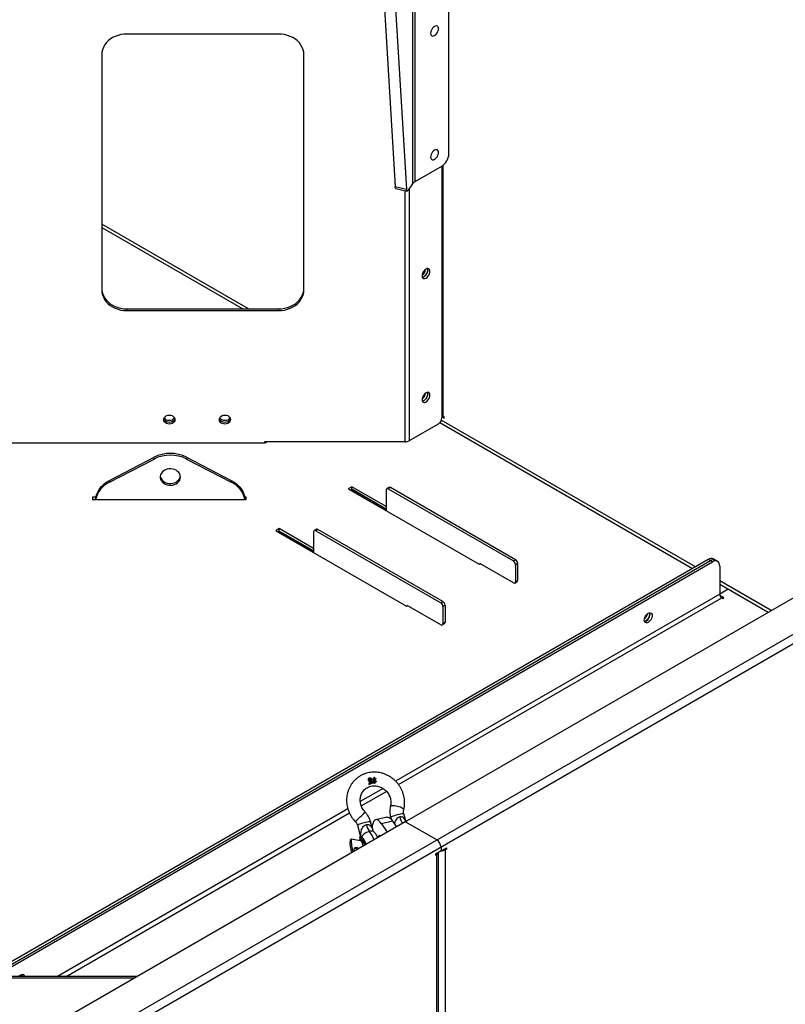
# Model space of a CAD drawing. Units: millimetres. Extents: x 1404 to 6992, y 267 to 4233.
# Drawn here: x 5581 to 6338, y 2686 to 3660 of the extents above; entities that cross this region are included whole.
import ezdxf

# ---------------------------------------------------------------- set-up
doc = ezdxf.new("R2010")
doc.units = ezdxf.units.MM

# ---------------------------------------------------------------- blocks, each defined once
blk = doc.blocks.new('A$C23904')
at = {"color": 7, "linetype": 'Continuous', "lineweight": 25}
for p, q in [((419.51, 1653.49), (419.51, 2065.84)), ((344.15, 1993.91), (366.3, 1621.1)), ((355.28, 1991.33), (377.44, 1618.52)), ((383.63, 1995.45), (383.63, 1623.82)), ((386.28, 1626.14), (386.28, 1996.05)), ((251.01, 1772.14), (101.01, 1772.14)), ((76.01, 1751.73), (76.01, 1518.84)), ((276.01, 1518.84), (276.01, 1751.73)), ((386.28, 1626.14), (412.44, 1641.24)), ((412.44, 1641.24), (412.44, 1392.28)), ((413.85, 1393.91), (413.85, 1642.22)), ((366.3, 1621.1), (377.44, 1618.52)), ((367.02, 1619.37), (378.16, 1616.79)), ((376.01, 1617.29), (376.01, 1368.6)), ((383.63, 1623.82), (379.29, 1617.58)), ((380.26, 1618.97), (380.26, 1369.61)), ((221.31, 1500.16), (76.01, 1584.04)), ((76.01, 1580.77), (215.66, 1500.16)), ((-5.17, 736.58), (1398.56, 1546.93)), ((1403.8, 1540.16), (-1.93, 728.65)), ((101.01, 1500.16), (101.01, 1498.43)), ((101.01, 1500.16), (251.01, 1500.16)), ((101.01, 1498.43), (251.01, 1498.43)), ((251.01, 1500.16), (251.01, 1498.43)), ((412.44, 1393.5), (414.91, 1392.07)), ((414.91, 1393.3), (413.85, 1393.91)), ((414.91, 1392.07), (414.91, 1393.3)), ((408.9, 1386.15), (380.26, 1369.61)), ((410.59, 1387.62), (660.63, 1243.28)), ((663.46, 1244.92), (412.01, 1390.07)), ((236.91, 1367.44), (-249.24, 1367.44)), ((376.01, 1368.6), (236.91, 1368.6)), ((236.91, 1368.6), (236.91, 1367.44)), ((238.52, 1367.91), (237.33, 1368.6)), ((83.76, 1330.47), (127.8, 1353.35)), ((83.76, 1328.73), (127.8, 1351.62)), ((127.8, 1351.62), (127.8, 1353.35)), ((160.01, 1353.35), (160.01, 1351.62)), ((160.01, 1353.35), (204.05, 1330.47)), ((160.01, 1351.62), (204.05, 1328.73)), ((83.76, 1330.47), (83.76, 1328.73)), ((204.05, 1328.73), (204.05, 1330.47)), ((377.79, 993.58), (953.38, 1325.86)), ((323.5, 1324.19), (319.96, 1322.15)), ((319.96, 1322.15), (449.36, 1247.45)), ((323.5, 1321.74), (322.08, 1320.93)), ((342.2, 1310.51), (323.12, 1321.52)), ((357.44, 1304.6), (323.5, 1324.19)), ((323.5, 1321.74), (323.5, 1324.19)), ((357.44, 1302.15), (323.5, 1321.74)), ((357.44, 1320.93), (357.44, 1300.52)), ((360.18, 1323.53), (358.06, 1322.3)), ((361.68, 1323.38), (359.56, 1322.15)), ((359.56, 1322.15), (483.3, 1250.72)), ((485.42, 1251.94), (361.68, 1323.38)), ((70.26, 1313.76), (66.91, 1313.76)), ((66.91, 1313.76), (66.91, 1311.45)), ((66.91, 1311.45), (218.91, 1311.45)), ((218.91, 1313.76), (217.55, 1313.76)), ((218.91, 1311.45), (218.91, 1313.76)), ((342.2, 1310.51), (341.16, 1309.91)), ((342.2, 1309.31), (342.2, 1310.51)), ((342.95, 1308.88), (345.78, 1308.88)), ((345.95, 1307.15), (347.37, 1307.15)), ((347.72, 1306.94), (347.01, 1306.53)), ((347.37, 1307.96), (347.37, 1306.74)), ((347.72, 1306.94), (357.44, 1301.33)), ((251.72, 1282.76), (248.19, 1280.72)), ((248.19, 1280.72), (377.59, 1206.02)), ((251.72, 1280.31), (250.31, 1279.49)), ((251.02, 1279.9), (285.67, 1259.9)), ((285.67, 1263.17), (251.72, 1282.76)), ((251.72, 1280.31), (251.72, 1282.76)), ((285.67, 1260.72), (251.72, 1280.31)), ((285.67, 1279.5), (285.67, 1259.08)), ((288.41, 1282.1), (286.29, 1280.87)), ((289.91, 1281.95), (287.79, 1280.72)), ((287.79, 1280.72), (411.53, 1209.29)), ((413.65, 1210.51), (289.91, 1281.95)), ((270.3, 1269.59), (268.89, 1269.59)), ((276.13, 1265.4), (277.55, 1265.4)), ((676.19, 1252.27), (-38.54, 839.66)), ((-34.3, 839.66), (678.31, 1251.04)), ((-30.06, 839.66), (680.43, 1249.82)), ((449.36, 1247.45), (450.42, 1248.06)), ((483.3, 1229.08), (450.07, 1248.27)), ((450.07, 1248.27), (450.07, 1247.86)), ((483.3, 1250.72), (485.42, 1251.94)), ((487.54, 1248.27), (485.42, 1247.04)), ((485.42, 1247.04), (485.42, 1230.31)), ((487.54, 1248.27), (487.54, 1231.53)), ((680.43, 1249.82), (676.19, 1252.27)), ((685.43, 1250.31), (681.19, 1252.76)), ((687.5, 1245.73), (687.5, 1217.97)), ((484.8, 1228.93), (486.92, 1230.16)), ((485.42, 1230.31), (487.54, 1231.53)), ((738.31, 1201.7), (687.5, 1231.03)), ((687.5, 1227.77), (735.48, 1200.07)), ((687.5, 1217.97), (366.81, 1032.84)), ((695.99, 1222.87), (687.5, 1217.97)), ((369.64, 1029.58), (689.63, 1214.3)), ((411.53, 1209.29), (413.65, 1210.51)), ((691.75, 1214.3), (687.79, 1216.58)), ((689.63, 1214.3), (690.69, 1213.69)), ((690.69, 1213.69), (691.75, 1214.3)), ((377.59, 1206.02), (378.65, 1206.63)), ((411.53, 1187.65), (378.3, 1206.83)), ((378.3, 1206.83), (378.3, 1206.43)), ((415.77, 1206.84), (413.65, 1205.61)), ((413.65, 1205.61), (413.65, 1188.87)), ((415.77, 1206.84), (415.77, 1190.1)), ((413.03, 1187.5), (415.15, 1188.72)), ((413.65, 1188.87), (415.77, 1190.1)), ((339.93, 1034.12), (339.67, 1033.92)), ((339.94, 1035.2), (339.68, 1035)), ((340.4, 1035.78), (340.14, 1035.58)), ((340.79, 1033.42), (340.53, 1033.22)), ((340.53, 1033.22), (340.7, 1033.32)), ((340.8, 1035.58), (340.54, 1035.39)), ((341.89, 1034.88), (341.62, 1034.68)), ((341.95, 1033.69), (341.69, 1033.49)), ((343.29, 1032.93), (343.02, 1032.73)), ((343.29, 1032.93), (343.64, 1033.05)), ((343.64, 1033.05), (343.83, 1031)), ((344.49, 1035.02), (344.23, 1034.82)), ((344.23, 1034.82), (344.26, 1034.46)), ((344.52, 1034.66), (344.26, 1034.46)), ((344.26, 1034.46), (344.87, 1034.52)), ((344.52, 1034.66), (344.49, 1035.02)), ((345.13, 1034.72), (344.52, 1034.66)), ((345.13, 1034.72), (344.87, 1034.52)), ((344.87, 1034.52), (344.92, 1032.13)), ((345.18, 1032.33), (345.13, 1034.72)), ((345.57, 1036.69), (345.31, 1036.49)), ((345.57, 1036.69), (345.9, 1036.72)), ((345.86, 1034.61), (347.01, 1034.73)), ((345.9, 1036.72), (346.09, 1035.24)), ((346.09, 1035.24), (347.23, 1035.35)), ((347.27, 1034.92), (346.12, 1034.81)), ((346.12, 1034.81), (346.17, 1032.34)), ((347.14, 1033.02), (346.87, 1032.83)), ((347.27, 1034.92), (347.01, 1034.73)), ((347.14, 1033.02), (347.48, 1033.06)), ((347.23, 1035.35), (347.27, 1034.92)), ((354.38, 1025.66), (331.89, 1012.68)), ((340.61, 1030.3), (340.35, 1030.1)), ((340.35, 1030.1), (340.38, 1029.72)), ((340.38, 1029.72), (343.57, 1030.8)), ((340.65, 1029.92), (340.38, 1029.72)), ((340.65, 1029.92), (340.61, 1030.3)), ((343.83, 1031), (340.65, 1029.92)), ((341.38, 1032.13), (341.12, 1031.93)), ((341.27, 1031.25), (342.89, 1031.8)), ((343.83, 1031), (343.57, 1030.8)), ((345.18, 1032.33), (344.92, 1032.13)), ((346.12, 1031.17), (345.85, 1030.97)), ((346.51, 1031.23), (346.77, 1031.43)), ((332.85, 1008.34), (357.8, 1022.74)), ((319.55, 1005.56), (32.18, 839.66)), ((40.66, 839.66), (321.06, 1001.53)), ((358.25, 997.32), (347.11, 994.74)), ((361.92, 996.82), (362.32, 995.34)), ((377.16, 992.31), (374.93, 1000.4)), ((376.38, 992.76), (-5.17, 772.5)), ((328.97, 989.18), (331.42, 980.29)), ((344.44, 983.87), (341.99, 992.77)), ((363.89, 993.38), (352.75, 990.8)), ((352.75, 990.8), (358.55, 982.47)), ((363.89, 993.38), (367.77, 987.79)), ((407.49, 974.8), (376.38, 992.76)), ((377.21, 992.76), (377.21, 992.28)), ((323.02, 975.49), (321.7, 974.49)), ((333.48, 973.33), (323.02, 975.49)), ((332.93, 974.85), (332.83, 974.8)), ((333.57, 975.13), (333.47, 975.1)), ((351.08, 978.16), (348.89, 977.65)), ((334.75, 968.73), (333.48, 973.33)), ((411.73, 967.45), (411.73, 963.78)), ((411.73, 964.73), (412.15, 964.49)), ((413.15, 964.59), (417.04, 966.84)), ((414.91, 965.61), (415.98, 965)), ((415.97, 966.23), (417.04, 965.61)), ((417.04, 965.61), (415.98, 965)), ((415.98, 965), (415.98, 249.71)), ((417.04, 966.84), (417.04, 965.61)), ((411.73, 963.78), (406.43, 960.72)), ((406.43, 960.72), (406.43, 959.49)), ((406.43, 960.72), (407.49, 960.1)), ((406.43, 959.49), (407.49, 960.1)), ((407.49, 244.81), (407.49, 960.1)), ((409.25, 247.26), (409.25, 962.34)), ((111.17, 839.66), (-123.5, 839.66)), ((108.17, 837.93), (-120.5, 837.93))]:
    blk.add_line(p, q, dxfattribs=at)
at = {"color": 7, "linetype": 'Continuous', "lineweight": 25, "flags": 128}
for points in [[(409.26, 1777.4), (409.12, 1778.48), (408.74, 1779.34), (408.12, 1779.92), (407.31, 1780.17), (406.37, 1780.07), (405.37, 1779.64), (404.36, 1778.91), (403.42, 1777.92), (402.62, 1776.74), (402, 1775.45), (401.61, 1774.15), (401.48, 1772.91), (401.61, 1771.82), (402, 1770.96), (402.62, 1770.39), (403.42, 1770.14), (404.36, 1770.23), (405.37, 1770.66), (406.37, 1771.4), (407.31, 1772.39), (408.12, 1773.57), (408.74, 1774.85), (409.12, 1776.16), (409.26, 1777.4)], [(101.01, 1772.14), (98, 1771.99), (95.03, 1771.55), (92.15, 1770.81), (89.39, 1769.8), (86.81, 1768.53), (84.43, 1767.01), (82.3, 1765.26), (80.44, 1763.32), (78.88, 1761.21), (77.64, 1758.96), (76.74, 1756.61), (76.2, 1754.19), (76.01, 1751.73)], [(276.01, 1751.73), (275.83, 1754.19), (275.29, 1756.61), (274.39, 1758.96), (273.15, 1761.21), (271.59, 1763.32), (269.73, 1765.26), (267.59, 1767.01), (265.21, 1768.53), (262.63, 1769.8), (259.88, 1770.81), (257, 1771.55), (254.03, 1771.99), (251.01, 1772.14)], [(409.26, 1654.92), (409.12, 1656), (408.74, 1656.86), (408.12, 1657.44), (407.31, 1657.68), (406.37, 1657.59), (405.37, 1657.16), (404.36, 1656.43), (403.42, 1655.44), (402.62, 1654.26), (402, 1652.97), (401.61, 1651.67), (401.48, 1650.43), (401.61, 1649.34), (402, 1648.48), (402.62, 1647.91), (403.42, 1647.66), (404.36, 1647.75), (405.37, 1648.18), (406.37, 1648.92), (407.31, 1649.91), (408.12, 1651.08), (408.74, 1652.37), (409.12, 1653.68), (409.26, 1654.92)], [(367.02, 1619.37), (366.92, 1619.41), (366.69, 1619.62), (366.5, 1619.98), (366.37, 1620.47), (366.3, 1621.1)], [(377.44, 1618.52), (377.51, 1617.89), (377.64, 1617.39), (377.82, 1617.04), (378.05, 1616.83), (378.32, 1616.78), (378.63, 1616.89), (378.95, 1617.16), (379.29, 1617.58)], [(400.77, 1537.33), (400.64, 1538.42), (400.25, 1539.28), (399.63, 1539.85), (398.83, 1540.1), (397.89, 1540.01), (396.88, 1539.58), (395.88, 1538.85), (394.94, 1537.86), (394.13, 1536.68), (393.52, 1535.39), (393.13, 1534.08), (392.99, 1532.84), (393.13, 1531.76), (393.52, 1530.9), (394.13, 1530.33), (394.94, 1530.08), (395.88, 1530.17), (396.88, 1530.6), (397.89, 1531.33), (398.83, 1532.32), (399.63, 1533.5), (400.25, 1534.79), (400.64, 1536.1), (400.77, 1537.33)], [(398.36, 1540.1), (398.52, 1539.65), (398.65, 1538.56), (398.52, 1537.32), (398.13, 1536.01), (397.51, 1534.73), (396.71, 1533.55), (395.77, 1532.56), (394.76, 1531.82), (393.76, 1531.4), (393.29, 1531.31)], [(398.65, 1538.56), (398.52, 1539.65), (398.36, 1540.1)], [(76.01, 1520.57), (76.2, 1518.11), (76.74, 1515.69), (77.64, 1513.34), (78.88, 1511.09), (80.44, 1508.98), (82.3, 1507.04), (84.43, 1505.29), (86.81, 1503.77), (89.39, 1502.5), (92.15, 1501.49), (95.03, 1500.75), (98, 1500.31), (101.01, 1500.16)], [(251.01, 1500.16), (254.03, 1500.31), (257, 1500.75), (259.88, 1501.49), (262.63, 1502.5), (265.21, 1503.77), (267.59, 1505.29), (269.73, 1507.04), (271.59, 1508.98), (273.15, 1511.09), (274.39, 1513.34), (275.29, 1515.69), (275.83, 1518.11), (276.01, 1520.57)], [(76.01, 1518.84), (76.2, 1516.38), (76.74, 1513.96), (77.64, 1511.6), (78.88, 1509.36), (80.44, 1507.25), (82.3, 1505.31), (84.43, 1503.56), (86.81, 1502.04), (89.39, 1500.77), (92.15, 1499.76), (95.03, 1499.02), (98, 1498.58), (101.01, 1498.43)], [(251.01, 1498.43), (254.03, 1498.58), (257, 1499.02), (259.88, 1499.76), (262.63, 1500.77), (265.21, 1502.04), (267.59, 1503.56), (269.73, 1505.31), (271.59, 1507.25), (273.15, 1509.36), (274.39, 1511.6), (275.29, 1513.96), (275.83, 1516.38), (276.01, 1518.84)], [(400.77, 1414.85), (400.64, 1415.94), (400.25, 1416.8), (399.63, 1417.37), (398.83, 1417.62), (397.89, 1417.53), (396.88, 1417.1), (395.88, 1416.37), (394.94, 1415.38), (394.13, 1414.2), (393.52, 1412.91), (393.13, 1411.6), (392.99, 1410.36), (393.13, 1409.28), (393.52, 1408.42), (394.13, 1407.85), (394.94, 1407.6), (395.88, 1407.69), (396.88, 1408.12), (397.89, 1408.85), (398.83, 1409.84), (399.63, 1411.02), (400.25, 1412.31), (400.64, 1413.61), (400.77, 1414.85)], [(398.36, 1417.62), (398.52, 1417.16), (398.65, 1416.08), (398.52, 1414.84), (398.13, 1413.53), (397.51, 1412.25), (396.71, 1411.07), (395.77, 1410.08), (394.76, 1409.34), (393.76, 1408.91), (393.29, 1408.83)], [(398.65, 1416.08), (398.52, 1417.16), (398.36, 1417.62)], [(137.41, 1390.65), (137.59, 1391.81), (138.14, 1392.89), (139.02, 1393.82), (140.16, 1394.53), (141.48, 1394.98), (142.91, 1395.14), (144.33, 1394.98), (145.66, 1394.53), (146.79, 1393.82), (147.67, 1392.89), (148.22, 1391.81), (148.41, 1390.65), (148.22, 1389.48), (147.67, 1388.4), (146.79, 1387.47), (145.66, 1386.76), (144.33, 1386.31), (142.91, 1386.15), (141.48, 1386.31), (140.16, 1386.76), (139.02, 1387.47), (138.14, 1388.4), (137.59, 1389.48), (137.41, 1390.65)], [(192.41, 1390.65), (192.59, 1391.81), (193.14, 1392.89), (194.02, 1393.82), (195.16, 1394.53), (196.48, 1394.98), (197.91, 1395.14), (199.33, 1394.98), (200.66, 1394.53), (201.79, 1393.82), (202.67, 1392.89), (203.22, 1391.81), (203.41, 1390.65), (203.22, 1389.48), (202.67, 1388.4), (201.79, 1387.47), (200.66, 1386.76), (199.33, 1386.31), (197.91, 1386.15), (196.48, 1386.31), (195.16, 1386.76), (194.02, 1387.47), (193.14, 1388.4), (192.59, 1389.48), (192.41, 1390.65)], [(148.3, 1391.51), (148.22, 1391.21), (147.67, 1390.13), (146.79, 1389.2), (145.66, 1388.49), (144.33, 1388.04), (142.91, 1387.89), (141.48, 1388.04), (140.16, 1388.49), (139.02, 1389.2), (138.14, 1390.13), (137.59, 1391.21), (137.51, 1391.51)], [(148.3, 1391.51), (148.22, 1391.21), (147.67, 1390.13), (146.79, 1389.2), (145.66, 1388.49), (144.33, 1388.04), (142.91, 1387.89), (141.48, 1388.04), (140.16, 1388.49), (139.02, 1389.2), (138.14, 1390.13), (137.59, 1391.21), (137.51, 1391.51)], [(147.98, 1392.38), (147.67, 1391.86), (146.79, 1390.93), (145.66, 1390.22), (144.33, 1389.77), (142.91, 1389.62), (141.48, 1389.77), (140.16, 1390.22), (139.02, 1390.93), (138.14, 1391.86), (137.83, 1392.38)], [(203.3, 1391.51), (203.22, 1391.21), (202.67, 1390.13), (201.79, 1389.2), (200.66, 1388.49), (199.33, 1388.04), (197.91, 1387.89), (196.48, 1388.04), (195.16, 1388.49), (194.02, 1389.2), (193.14, 1390.13), (192.59, 1391.21), (192.51, 1391.51)], [(203.3, 1391.51), (203.22, 1391.21), (202.67, 1390.13), (201.79, 1389.2), (200.66, 1388.49), (199.33, 1388.04), (197.91, 1387.89), (196.48, 1388.04), (195.16, 1388.49), (194.02, 1389.2), (193.14, 1390.13), (192.59, 1391.21), (192.51, 1391.51)], [(202.98, 1392.38), (202.67, 1391.86), (201.79, 1390.93), (200.66, 1390.22), (199.33, 1389.77), (197.91, 1389.62), (196.48, 1389.77), (195.16, 1390.22), (194.02, 1390.93), (193.14, 1391.86), (192.83, 1392.38)], [(238.91, 1368.6), (238.87, 1368.37), (238.75, 1368.16), (238.57, 1367.96), (238.32, 1367.78), (238.02, 1367.64), (237.67, 1367.53), (237.3, 1367.47), (236.91, 1367.44)], [(153.91, 1333.78), (153.72, 1335.33), (153.19, 1336.82), (152.32, 1338.2), (151.14, 1339.42), (149.71, 1340.43), (148.06, 1341.21), (146.26, 1341.72), (144.38, 1341.94), (142.48, 1341.86), (140.63, 1341.5), (138.91, 1340.85), (137.36, 1339.95), (136.04, 1338.83), (135.02, 1337.52), (134.31, 1336.08), (133.95, 1334.56), (133.95, 1333.01), (134.31, 1331.48), (135.02, 1330.04), (136.04, 1328.73), (137.36, 1327.61), (138.91, 1326.71), (140.63, 1326.07), (142.48, 1325.7), (144.38, 1325.63), (146.26, 1325.85), (148.06, 1326.35), (149.71, 1327.13), (151.14, 1328.15), (152.32, 1329.37), (153.19, 1330.75), (153.72, 1332.24), (153.91, 1333.78)], [(69.94, 1311.45), (70.3, 1313.92), (71.11, 1316.77), (72.33, 1319.51), (73.94, 1322.12), (75.92, 1324.55), (78.24, 1326.77), (80.86, 1328.75), (83.76, 1330.47)], [(133.96, 1334.65), (134.31, 1333.21), (135.02, 1331.77), (136.04, 1330.47), (137.36, 1329.34), (138.91, 1328.44), (140.63, 1327.8), (142.48, 1327.43), (144.38, 1327.36), (146.26, 1327.58), (148.06, 1328.09), (149.71, 1328.86), (151.14, 1329.88), (152.32, 1331.1), (153.19, 1332.48), (153.72, 1333.97), (153.85, 1334.65)], [(204.05, 1330.47), (206.95, 1328.75), (209.57, 1326.77), (211.89, 1324.55), (213.87, 1322.12), (215.48, 1319.51), (216.7, 1316.77), (217.51, 1313.92), (217.87, 1311.45)], [(687.5, 1245.73), (687.37, 1247.25), (686.97, 1248.55), (686.31, 1249.58), (685.43, 1250.31), (684.36, 1250.71), (683.14, 1250.76), (681.81, 1250.46), (680.43, 1249.82)], [(616.79, 1189.99), (615.79, 1189.56), (614.85, 1189.47), (614.04, 1189.72), (613.43, 1190.29), (613.04, 1191.15), (612.9, 1192.24), (613.04, 1193.48), (613.43, 1194.78), (614.04, 1196.07), (614.85, 1197.25), (615.79, 1198.24), (616.79, 1198.97), (617.8, 1199.4), (618.74, 1199.49), (619.54, 1199.25), (620.16, 1198.67), (620.55, 1197.81), (620.68, 1196.73), (620.55, 1195.49), (620.16, 1194.18), (619.54, 1192.89), (618.74, 1191.72), (617.8, 1190.73), (616.79, 1189.99)], [(613, 1191.32), (613.67, 1191.42), (614.67, 1191.85)], [(614.67, 1191.22), (613.67, 1190.79), (613.2, 1190.7)], [(370.08, 1007.51), (368.58, 1007.92), (367.06, 1008.24), (365.6, 1008.45), (364.3, 1008.53), (363.21, 1008.49), (362.39, 1008.32), (361.89, 1008.04), (361.75, 1007.8)], [(374.85, 1004.54), (374.81, 1004.91), (374.43, 1005.41), (373.73, 1005.94), (372.73, 1006.49), (371.49, 1007.02), (370.08, 1007.51)], [(352.75, 990.8), (351.63, 992.26), (350.53, 993.41), (349.45, 994.22), (348.43, 994.68), (347.46, 994.79), (346.58, 994.54), (345.78, 993.94), (345.09, 993), (344.51, 991.73), (344.05, 990.14), (343.71, 988.27), (343.57, 987.01)], [(358.25, 997.32), (358.6, 997.37), (359.56, 997.26), (360.59, 996.8), (361.66, 995.99), (362.77, 994.84), (363.89, 993.38)], [(370.2, 999.95), (368.71, 999.58), (367.2, 999.15), (365.76, 998.7), (364.46, 998.24), (363.38, 997.81), (362.56, 997.41), (362.07, 997.08), (361.91, 996.83), (361.92, 996.82)], [(374.93, 1000.4), (374.88, 1000.47), (374.51, 1000.57), (373.81, 1000.57), (372.82, 1000.46), (371.6, 1000.25), (370.2, 999.95)], [(328.97, 989.18), (328.97, 989.2), (329.12, 989.45), (329.62, 989.78), (330.43, 990.17), (331.52, 990.61), (332.82, 991.07), (334.26, 991.52), (335.77, 991.94), (337.26, 992.31)], [(337.26, 992.31), (338.65, 992.61), (339.88, 992.82), (340.87, 992.93), (341.57, 992.94), (341.94, 992.84), (341.99, 992.77)], [(337.69, 970.43), (337.45, 971.12), (336.8, 972.76), (336.1, 974.18), (335.37, 975.33), (334.65, 976.18), (333.96, 976.69), (333.33, 976.85), (332.77, 976.64)], [(333.49, 975.11), (333.66, 975.13), (334.26, 974.95), (334.91, 974.42), (335.59, 973.56), (336.26, 972.41), (336.9, 971), (337.23, 970.16)], [(333.57, 975.13), (333.75, 975.15), (334.35, 974.97), (335.01, 974.44), (335.68, 973.58), (336.36, 972.43), (337, 971.02), (337.31, 970.21)], [(351.94, 978.65), (351.93, 978.66), (351.29, 979.06), (350.71, 979.1), (350.22, 978.78), (349.83, 978.12), (349.74, 977.85)], [(332.26, 973.59), (332.54, 973.89), (333.03, 974.05), (333.59, 973.87), (334.2, 973.35), (334.83, 972.52), (334.9, 972.4)], [(-5.84, 839.66), (-5.05, 840.47), (-4.05, 841.2), (-3.04, 841.63), (-2.1, 841.72), (-1.3, 841.48), (-0.68, 840.9), (-0.29, 840.04), (-0.21, 839.66)], [(-4.66, 839.66), (-4.53, 840.17), (-4.42, 840.97)]]:
    blk.add_lwpolyline(points, dxfattribs=at)
at = {"color": 7, "linetype": 'Continuous', "lineweight": 25}
for centre, radius, start, end in [((404.16, 1654.19), 15.37, 302.60548, 357.39452), ((390.19, 1618.99), 8.14, 118.6774, 143.64891), ((388.02, 1540.21), 8.54, 305.80588, 354.19949), ((391.1, 1538.53), 7.55, 286.8211, 0.1878), ((388.02, 1417.73), 8.54, 305.80588, 354.19949), ((391.1, 1416.05), 7.55, 286.8211, 0.1878), ((411.94, 1390.42), 3.98, 61.26791, 82.80904), ((404.76, 1392.62), 7.68, 302.60548, 357.39452), ((237.81, 1367.64), 1.16, 30.80894, 55.14001), ((376.19, 1377.25), 8.66, 268.8559, 298.04024), ((143.91, 1321.63), 35.57, 63.08008, 116.91992), ((143.91, 1319.9), 35.57, 63.08008, 116.91992), ((94.17, 1306.54), 24.51, 115.13092, 168.45608), ((193.64, 1306.54), 24.51, 11.54392, 64.86908), ((358.73, 1321.14), 1.31, 50.79671, 189.21404), ((360.8, 1322.15), 1.51, 54.38242, 114.30712), ((286.96, 1279.71), 1.31, 50.79671, 189.21404), ((289.03, 1280.72), 1.51, 54.38242, 114.30712), ((480.82, 1246.84), 4.61, 2.60548, 57.39452), ((482.94, 1248.06), 4.61, 2.60548, 57.39452), ((679.12, 1248.18), 5.03, 65.69288, 125.61758), ((681.24, 1246.95), 5.03, 65.69288, 125.61758), ((484.13, 1230.1), 1.31, 230.79671, 9.21404), ((486.12, 1231.35), 1.44, 304.05635, 7.25583), ((692.11, 1218.18), 4.61, 182.60548, 237.39452), ((409.05, 1205.4), 4.61, 2.60548, 57.39452), ((411.17, 1206.63), 4.61, 2.60548, 57.39452), ((607.8, 1200.32), 8.68, 306.91128, 349.08391), ((610.92, 1197.77), 7.55, 299.81279, 13.18354), ((412.36, 1188.66), 1.31, 230.79671, 9.21404), ((414.35, 1189.92), 1.44, 304.05635, 7.25583), ((610.17, 1198.95), 8.41, 302.37967, 355.28867), ((292.52, 1037.74), 56.34, 307.46477, 316.59182), ((319.33, 1015.32), 21.56, 310.89322, 322.99445), ((390.44, 1002.23), 20.13, 193.55222, 213.32304), ((356.4, 994.2), 18.97, 193.18196, 215.70415), ((378.1, 992.76), 0.873, 110.78342, 249.21658), ((356.14, 972.25), 34.51, 176.27948, 197.19981), ((357.47, 973.25), 34.52, 176.28125, 197.53817), ((336.45, 973.65), 4.74, 140.9209, 179.39851), ((318.52, 966.44), 28, 17.34884, 36.59963), ((402.52, 967.03), 9.22, 2.60548, 57.39452), ((327.86, 964.99), 2.37, 24.95013, 215.0445), ((326.46, 963.87), 2.5, 31.37255, 104.44401), ((321.22, 964.28), 15.91, 19.45415, 30.68959), ((412.59, 965.27), 0.873, 170.78596, 309.20329), ((411.91, 972.64), 8.66, 268.8559, 298.04024), ((406.18, 962.92), 3.11, 294.84179, 349.11475), ((-6.44, 840.17), 4.16, 352.93017, 21.80878)]:
    blk.add_arc(centre, radius, start, end, dxfattribs=at)
for points, knots in [([(374.85, 1004.54), (374.99, 1005.12), (375.34, 1006.67), (375.66, 1009.24), (375.75, 1012.24), (375.52, 1015.25), (374.98, 1018.24), (374.15, 1021.16), (373.02, 1024), (371.61, 1026.72), (369.93, 1029.29), (368.01, 1031.69), (365.86, 1033.88), (363.51, 1035.84), (360.97, 1037.56), (358.28, 1039), (355.48, 1040.16), (352.57, 1041.03), (349.61, 1041.59), (346.62, 1041.83), (343.64, 1041.76), (340.7, 1041.38), (337.82, 1040.69), (335.05, 1039.69), (332.41, 1038.41), (329.92, 1036.86), (327.62, 1035.04), (325.53, 1032.99), (323.67, 1030.73), (322.06, 1028.27), (320.72, 1025.65), (319.66, 1022.89), (318.89, 1020.02), (318.42, 1017.07), (318.26, 1014.07), (318.4, 1011.06), (318.85, 1008.07), (319.61, 1005.12), (320.66, 1002.25), (321.99, 999.5), (323.59, 996.89), (325.22, 994.73), (326.35, 993.5), (326.79, 993.02)], [0, 0, 0, 0, 0.014841, 0.039617, 0.064422, 0.089266, 0.114148, 0.139065, 0.164013, 0.188986, 0.213981, 0.238991, 0.264011, 0.289033, 0.314051, 0.339058, 0.364049, 0.389015, 0.413951, 0.438852, 0.463712, 0.48853, 0.513304, 0.538038, 0.562735, 0.587403, 0.61205, 0.636686, 0.661319, 0.685959, 0.710617, 0.735301, 0.760018, 0.784772, 0.809566, 0.834399, 0.859271, 0.884179, 0.909118, 0.934085, 0.959075, 0.984081, 1, 1, 1, 1]), ([(339.68, 1035), (339.65, 1034.91), (339.57, 1034.69), (339.56, 1034.32), (339.63, 1034.05), (339.67, 1033.92)], [0, 0, 0, 0, 0.251461, 0.647689, 1, 1, 1, 1]), ([(339.67, 1033.92), (339.73, 1033.76), (339.82, 1033.52), (340.05, 1033.29), (340.24, 1033.2), (340.41, 1033.19), (340.5, 1033.21), (340.53, 1033.22)], [0, 0, 0, 0, 0.399349, 0.588706, 0.778975, 0.918193, 1, 1, 1, 1]), ([(340.16, 1035.56), (340.07, 1035.5), (339.86, 1035.36), (339.74, 1035.13), (339.68, 1035)], [0, 0, 0, 0, 0.4340436, 1, 1, 1, 1]), ([(339.93, 1034.12), (339.9, 1034.21), (339.83, 1034.45), (339.82, 1034.83), (339.91, 1035.09), (339.94, 1035.2)], [0, 0, 0, 0, 0.251375, 0.675298, 1, 1, 1, 1]), ([(340.79, 1033.42), (340.71, 1033.41), (340.57, 1033.38), (340.35, 1033.47), (340.15, 1033.64), (340.01, 1033.88), (339.95, 1034.05), (339.93, 1034.12)], [0, 0, 0, 0, 0.195326, 0.365081, 0.569832, 0.840073, 1, 1, 1, 1]), ([(339.94, 1035.2), (340, 1035.3), (340.13, 1035.55), (340.47, 1035.87), (340.79, 1036), (340.96, 1036.06)], [0, 0, 0, 0, 0.2485779, 0.6198583, 1, 1, 1, 1]), ([(340.8, 1035.58), (340.69, 1035.53), (340.48, 1035.45), (340.29, 1035.2), (340.2, 1034.99), (340.18, 1034.83), (340.2, 1034.75), (340.21, 1034.71)], [0, 0, 0, 0, 0.3250368, 0.5871161, 0.7903657, 0.9115364, 1, 1, 1, 1]), ([(340.21, 1034.71), (340.22, 1034.7), (340.23, 1034.67), (340.26, 1034.62), (340.3, 1034.61), (340.31, 1034.6)], [0, 0, 0, 0, 0.253424, 0.627389, 1, 1, 1, 1]), ([(340.31, 1034.6), (340.36, 1034.59), (340.43, 1034.57), (340.52, 1034.57), (340.57, 1034.58), (340.6, 1034.58)], [0, 0, 0, 0, 0.474395, 0.736772, 1, 1, 1, 1]), ([(340.54, 1035.39), (340.65, 1035.41), (340.83, 1035.45), (341.1, 1035.38), (341.3, 1035.25), (341.49, 1035.02), (341.57, 1034.81), (341.62, 1034.68)], [0, 0, 0, 0, 0.235075, 0.394378, 0.553369, 0.729515, 1, 1, 1, 1]), ([(340.6, 1034.58), (340.7, 1034.58), (340.85, 1034.57), (341.03, 1034.47), (341.13, 1034.35), (341.17, 1034.26), (341.18, 1034.22)], [0, 0, 0, 0, 0.410711, 0.614138, 0.81804, 1, 1, 1, 1]), ([(341.18, 1034.22), (341.2, 1034.13), (341.24, 1033.96), (341.17, 1033.74), (341.05, 1033.57), (340.92, 1033.47), (340.82, 1033.43), (340.79, 1033.42)], [0, 0, 0, 0, 0.278971, 0.485155, 0.690986, 0.890809, 1, 1, 1, 1]), ([(341.89, 1034.88), (341.83, 1035.04), (341.73, 1035.27), (341.49, 1035.51), (341.26, 1035.62), (341.02, 1035.64), (340.87, 1035.6), (340.8, 1035.58)], [0, 0, 0, 0, 0.327355, 0.504435, 0.6825, 0.844392, 1, 1, 1, 1]), ([(340.96, 1036.06), (341.2, 1036.13), (341.61, 1036.23), (342.21, 1036.07), (342.64, 1035.79), (342.87, 1035.47), (342.94, 1035.27), (342.96, 1035.22)], [0, 0, 0, 0, 0.319334, 0.52969, 0.740135, 0.93688, 1, 1, 1, 1]), ([(341.69, 1033.49), (341.65, 1033.36), (341.57, 1033.02), (341.37, 1032.5), (341.2, 1032.12), (341.12, 1031.93)], [0, 0, 0, 0, 0.246969, 0.622572, 1, 1, 1, 1]), ([(342.26, 1032.83), (342.18, 1032.7), (341.95, 1032.39), (341.59, 1031.87), (341.38, 1031.46), (341.27, 1031.25)], [0, 0, 0, 0, 0.24799, 0.621431, 1, 1, 1, 1]), ([(341.38, 1032.13), (341.49, 1032.38), (341.66, 1032.76), (341.85, 1033.28), (341.92, 1033.55), (341.95, 1033.69)], [0, 0, 0, 0, 0.497483, 0.747955, 1, 1, 1, 1]), ([(341.62, 1034.68), (341.66, 1034.56), (341.73, 1034.31), (341.74, 1033.9), (341.71, 1033.63), (341.69, 1033.49)], [0, 0, 0, 0, 0.311722, 0.65076, 1, 1, 1, 1]), ([(341.95, 1033.69), (341.97, 1033.85), (342.01, 1034.13), (341.98, 1034.53), (341.92, 1034.77), (341.89, 1034.88)], [0, 0, 0, 0, 0.404547, 0.6984473, 1, 1, 1, 1]), ([(343.04, 1034.61), (342.98, 1034.28), (342.89, 1033.8), (342.54, 1033.24), (342.36, 1032.97), (342.26, 1032.83)], [0, 0, 0, 0, 0.495761, 0.747115, 1, 1, 1, 1]), ([(342.89, 1031.8), (342.95, 1031.83), (343.06, 1031.88), (343.19, 1032.02), (343.3, 1032.31), (343.3, 1032.62), (343.29, 1032.87), (343.29, 1032.93)], [0, 0, 0, 0, 0.158383, 0.272089, 0.412534, 0.856121, 1, 1, 1, 1]), ([(343.02, 1032.73), (343.03, 1032.55), (343.04, 1032.28), (342.99, 1031.95), (342.91, 1031.83), (342.89, 1031.8)], [0, 0, 0, 0, 0.5713, 0.883658, 1, 1, 1, 1]), ([(342.96, 1035.22), (342.99, 1035.12), (343.03, 1034.97), (343.05, 1034.76), (343.04, 1034.66), (343.04, 1034.61)], [0, 0, 0, 0, 0.491338, 0.744321, 1, 1, 1, 1]), ([(344.49, 1035.02), (344.69, 1035.09), (345.01, 1035.2), (345.35, 1035.56), (345.56, 1036.04), (345.57, 1036.43), (345.57, 1036.69)], [0, 0, 0, 0, 0.286075, 0.471751, 0.656796, 1, 1, 1, 1]), ([(345.31, 1036.49), (345.3, 1036.24), (345.3, 1035.84), (345.08, 1035.35), (344.88, 1035.17), (344.78, 1035.09)], [0, 0, 0, 0, 0.480357, 0.758674, 1, 1, 1, 1]), ([(347.48, 1033.06), (347.45, 1032.76), (347.41, 1032.28), (347.1, 1031.73), (346.77, 1031.41), (346.44, 1031.22), (346.22, 1031.18), (346.12, 1031.17)], [0, 0, 0, 0, 0.356507, 0.575004, 0.750544, 0.877254, 1, 1, 1, 1]), ([(346.54, 1031.83), (346.58, 1031.84), (346.67, 1031.86), (346.8, 1031.94), (346.94, 1032.11), (347.1, 1032.47), (347.12, 1032.8), (347.14, 1033.02)], [0, 0, 0, 0, 0.090646, 0.181777, 0.29751, 0.523164, 1, 1, 1, 1]), ([(346.87, 1032.83), (346.86, 1032.67), (346.84, 1032.35), (346.75, 1032.02), (346.63, 1031.87), (346.62, 1031.86)], [0, 0, 0, 0, 0.468946, 0.941554, 1, 1, 1, 1]), ([(336.55, 1002.34), (336.32, 1002.59), (335.59, 1003.38), (334.51, 1004.85), (333.42, 1006.79), (332.6, 1008.84), (332.05, 1010.96), (331.79, 1013.11), (331.81, 1015.26), (332.13, 1017.35), (332.73, 1019.36), (333.6, 1021.25), (334.74, 1022.98), (336.11, 1024.51), (337.7, 1025.82), (339.48, 1026.88), (341.42, 1027.67), (343.46, 1028.16), (345.58, 1028.34), (347.72, 1028.22), (349.84, 1027.79), (351.9, 1027.07), (353.87, 1026.07), (355.69, 1024.82), (357.35, 1023.33), (358.81, 1021.64), (360.03, 1019.77), (361, 1017.78), (361.7, 1015.69), (362.12, 1013.55), (362.25, 1011.4), (362.12, 1009.47), (361.86, 1008.29), (361.75, 1007.8)], [0, 0, 0, 0, 0.014887, 0.047489, 0.080097, 0.112702, 0.145338, 0.178042, 0.210856, 0.243825, 0.276993, 0.310401, 0.344072, 0.377998, 0.412135, 0.446397, 0.480642, 0.514749, 0.548643, 0.582289, 0.615687, 0.648862, 0.681851, 0.714694, 0.747427, 0.780086, 0.812704, 0.845307, 0.877921, 0.910584, 0.943332, 0.976211, 1, 1, 1, 1]), ([(341.12, 1031.93), (341, 1031.66), (340.8, 1031.21), (340.54, 1030.6), (340.41, 1030.27), (340.35, 1030.1)], [0, 0, 0, 0, 0.444262, 0.721016, 1, 1, 1, 1]), ([(340.61, 1030.3), (340.73, 1030.6), (340.9, 1031.05), (341.17, 1031.66), (341.31, 1031.97), (341.38, 1032.13)], [0, 0, 0, 0, 0.494343, 0.746785, 1, 1, 1, 1]), ([(344.92, 1032.13), (344.93, 1031.93), (344.95, 1031.58), (345.14, 1031.22), (345.38, 1031.03), (345.62, 1030.96), (345.79, 1030.96), (345.85, 1030.97)], [0, 0, 0, 0, 0.341253, 0.576722, 0.739585, 0.903272, 1, 1, 1, 1]), ([(346.12, 1031.17), (346.01, 1031.16), (345.8, 1031.16), (345.54, 1031.29), (345.32, 1031.56), (345.19, 1031.92), (345.19, 1032.22), (345.18, 1032.33)], [0, 0, 0, 0, 0.161053, 0.323591, 0.513551, 0.813137, 1, 1, 1, 1]), ([(345.85, 1030.97), (345.97, 1030.99), (346.21, 1031.03), (346.41, 1031.17), (346.51, 1031.23)], [0, 0, 0, 0, 0.510926, 1, 1, 1, 1]), ([(346.17, 1032.34), (346.17, 1032.25), (346.17, 1032.11), (346.25, 1031.95), (346.33, 1031.86), (346.44, 1031.83), (346.51, 1031.83), (346.54, 1031.83)], [0, 0, 0, 0, 0.371609, 0.562006, 0.754006, 0.88253, 1, 1, 1, 1]), ([(361.75, 1007.8), (361.63, 1007.27), (361.33, 1005.91), (361.1, 1003.66), (361.13, 1001.07), (361.43, 998.78), (361.78, 997.38), (361.92, 996.82)], [0, 0, 0, 0, 0.147057, 0.379207, 0.611729, 0.844791, 1, 1, 1, 1]), ([(374.93, 1000.4), (374.88, 1000.61), (374.7, 1001.31), (374.58, 1002.53), (374.67, 1003.71), (374.81, 1004.36), (374.85, 1004.54)], [0, 0, 0, 0, 0.1466504, 0.5008942, 0.8579785, 1, 1, 1, 1]), ([(341.99, 992.77), (341.83, 993.29), (341.43, 994.64), (340.52, 996.76), (339.22, 999.04), (337.87, 1000.9), (336.91, 1001.95), (336.55, 1002.34)], [0, 0, 0, 0, 0.146596, 0.382599, 0.618922, 0.855555, 1, 1, 1, 1]), ([(370.87, 997.51), (370.45, 997.38), (369.79, 997.17), (368.53, 996.36), (367.18, 994.93), (366.09, 992.84), (365.85, 991.34), (365.75, 990.7)], [0, 0, 0, 0, 0.149254, 0.230527, 0.482625, 0.780404, 1, 1, 1, 1]), ([(377.11, 992.34), (376.79, 993.22), (376.2, 994.88), (374.73, 996.68), (373.26, 997.46), (371.97, 997.67), (371.3, 997.57), (370.87, 997.51)], [0, 0, 0, 0, 0.304436, 0.569843, 0.794534, 0.866972, 1, 1, 1, 1]), ([(326.79, 993.02), (326.94, 992.86), (327.44, 992.31), (328.15, 991.26), (328.7, 990.1), (328.91, 989.4), (328.97, 989.18)], [0, 0, 0, 0, 0.146486, 0.49645, 0.846655, 1, 1, 1, 1]), ([(332.77, 976.64), (332.76, 976.65), (332.72, 976.94), (332.49, 978.65), (332.36, 981.46), (333, 984.78), (334.22, 987.29), (335.59, 988.73), (336.84, 989.53), (337.5, 989.74), (337.93, 989.88)], [0, 0, 0, 0, 0.001647, 0.05782, 0.334496, 0.549243, 0.721239, 0.866849, 0.913792, 1, 1, 1, 1]), ([(337.93, 989.88), (338.36, 989.94), (339.02, 990.04), (340.32, 989.82), (341.8, 989.05), (343.26, 987.15), (344.09, 985.35), (344.35, 984.11), (344.39, 983.92)], [0, 0, 0, 0, 0.122562, 0.1893, 0.396313, 0.640838, 0.946143, 1, 1, 1, 1]), ([(331.5, 977.47), (331.42, 976.98), (331.22, 975.82), (331.13, 974.6), (331.16, 973.83), (331.16, 973.81)], [0, 0, 0, 0, 0.415703, 0.985254, 1, 1, 1, 1]), ([(331.4, 980.33), (331.42, 980.28), (331.5, 980.02), (331.62, 979.21), (331.65, 978.28), (331.5, 977.67), (331.45, 977.48)], [0, 0, 0, 0, 0.087078, 0.419626, 0.812651, 1, 1, 1, 1]), ([(331.46, 980.3), (331.76, 979.34), (332.13, 978.15), (332.66, 976.89), (332.76, 976.64), (332.77, 976.64)], [0, 0, 0, 0, 0.802303, 0.994367, 1, 1, 1, 1]), ([(332.77, 976.64), (332.76, 976.64), (332.66, 976.69), (332.13, 976.95), (331.46, 977.14), (331.56, 977.38), (331.58, 977.45)], [0, 0, 0, 0, 0.0040976, 0.1408503, 0.7563351, 1, 1, 1, 1]), ([(332.83, 974.8), (332.7, 974.68), (332.38, 974.39), (332.13, 974), (332.04, 973.68), (332.03, 973.63)], [0, 0, 0, 0, 0.369873, 0.910511, 1, 1, 1, 1]), ([(341, 983.13), (340.33, 982.95), (338.98, 982.57), (336.98, 981.6), (335.2, 980.41), (333.71, 978.9), (333.07, 977.66), (332.81, 976.81), (332.77, 976.64), (332.77, 976.64)], [0, 0, 0, 0, 0.145578, 0.295815, 0.461177, 0.661977, 0.937051, 0.998169, 1, 1, 1, 1]), ([(333.5, 975.09), (333.46, 975.09), (333.25, 975.08), (333.07, 974.95), (332.93, 974.85)], [0, 0, 0, 0, 0.19899, 1, 1, 1, 1]), ([(345.19, 982.83), (344.94, 983), (344.42, 983.35), (342.92, 983.48), (341.63, 983.25), (341, 983.13)], [0, 0, 0, 0, 0.335675, 0.673068, 1, 1, 1, 1]), ([(345.23, 982.86), (345.09, 982.99), (344.77, 983.28), (344.51, 983.7), (344.41, 983.97), (344.42, 983.94), (344.42, 983.93)], [0, 0, 0, 0, 0.2858516, 0.6308166, 0.9064843, 1, 1, 1, 1]), ([(349.18, 977.06), (349.17, 977.08), (348.89, 977.77), (348.23, 979.02), (347.19, 980.69), (346.19, 981.96), (345.46, 982.6), (345.2, 982.83)], [0, 0, 0, 0, 0.008849, 0.285853, 0.585008, 0.851072, 1, 1, 1, 1])]:
    blk.add_open_spline(points, degree=3, knots=knots, dxfattribs=at)

msp = doc.modelspace()

# ---------------------------------------------------------------- block references
msp.add_blockref('A$C23904', (5586.08, 1873.55))

doc.saveas('drawing.dxf')
